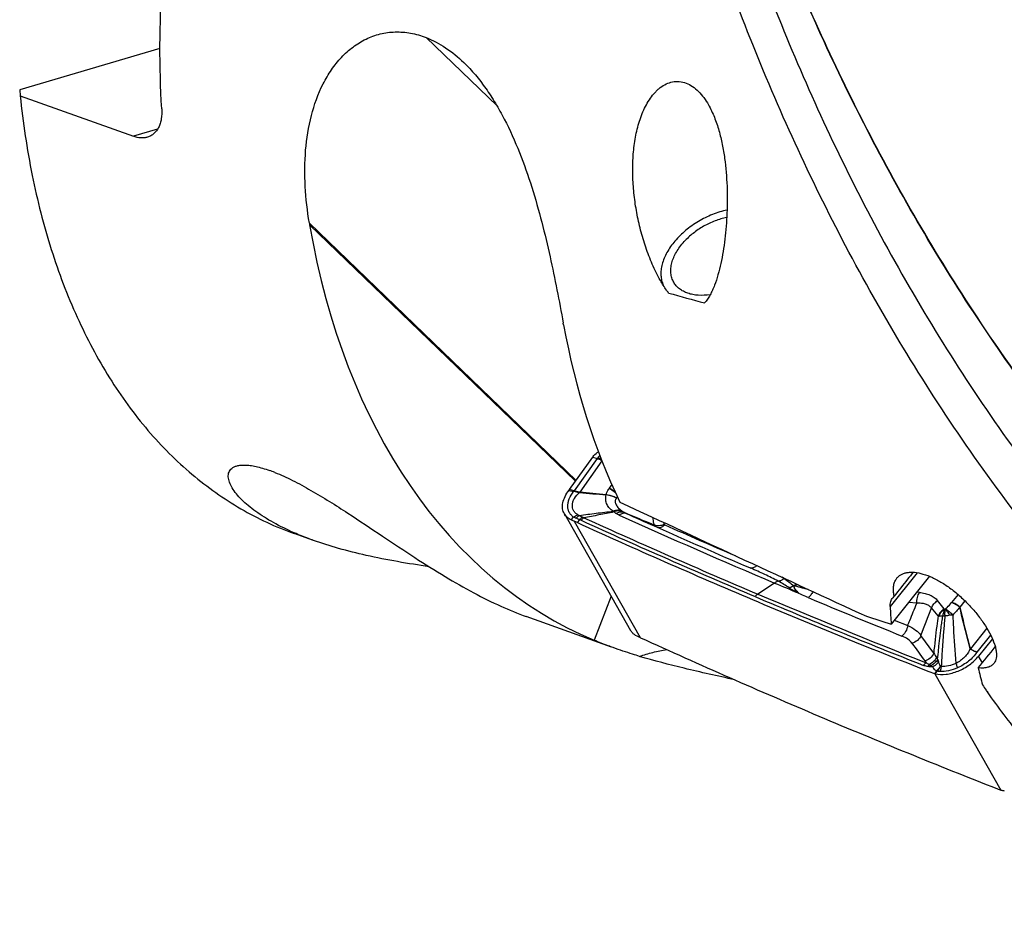
# Model space of a CAD drawing. Units: millimetres. Extents: x 0 to 594, y 0 to 420.
# Drawn here: x 76 to 99, y 83 to 104 of the extents above; entities that cross this region are included whole.
import ezdxf

# ---------------------------------------------------------------- set-up
doc = ezdxf.new("R2010")
doc.units = ezdxf.units.MM
doc.header["$LTSCALE"] = 32.67
doc.layers.add('607088417-000_CL', color=7, linetype='CONTINUOUS')
doc.layers.add('607088918-000_CL', color=7, linetype='CONTINUOUS')

msp = doc.modelspace()

# ---------------------------------------------------------------- linework, layer by layer
at = {"layer": '607088417-000_CL', "color": 7, "linetype": 'CONTINUOUS'}
for p, q in [((88.5592, 93.0868), (89.1002, 93.8422)), ((88.4399, 92.5214), (89.9845, 89.8026)), ((89.8901, 92.5288), (89.892, 92.5279)), ((92.7592, 91.2666), (92.7881, 91.2542)), ((92.7881, 91.2542), (92.7877, 91.2544)), ((98.4267, 89.6055), (98.1027, 89.2011))]:
    msp.add_line(p, q, dxfattribs=at)
at = {"layer": '607088417-000_CL', "color": 9, "linetype": 'CONTINUOUS'}
for p, q in [((89.2065, 93.8125), (88.6656, 93.0571)), ((89.3174, 93.7562), (88.7974, 93.0302)), ((89.1002, 93.8422), (89.2065, 93.8125)), ((88.5477, 93.0714), (88.5544, 93.0696)), ((88.5544, 93.0696), (88.654, 93.0419)), ((88.6656, 93.0571), (88.5592, 93.0868)), ((89.5466, 93.2064), (89.4853, 93.1192)), ((88.7956, 93.03), (88.7974, 93.0302)), ((88.5963, 92.3792), (88.6545, 92.4445)), ((88.6661, 92.3489), (90.2092, 89.6329)), ((88.7426, 92.3167), (88.8009, 92.3836)), ((89.8914, 92.5323), (89.8931, 92.5317)), ((89.8931, 92.5317), (89.9096, 92.5247)), ((93.3441, 90.9075), (92.9524, 90.6505)), ((93.8997, 90.6779), (93.913, 90.6662)), ((96.7223, 90.686), (96.6581, 90.692)), ((97.6234, 90.639), (97.4738, 90.4552)), ((96.6636, 90.4355), (96.4677, 90.4544)), ((97.1639, 90.1384), (97.0061, 90.3262)), ((97.3028, 90.3022), (97.1478, 90.4968)), ((97.7847, 90.4909), (97.6685, 90.3448)), ((96.1379, 90.0427), (96.4528, 89.9165)), ((98.2982, 89.8513), (97.9145, 89.37)), ((97.056, 89.2677), (96.7599, 89.6828)), ((98.0715, 89.2954), (98.3878, 89.6888)), ((97.9145, 89.37), (97.9121, 89.3669)), ((98.1911, 89.0456), (98.1027, 89.2011)), ((97.1191, 88.8514), (97.0728, 88.7936)), ((97.0808, 88.7908), (98.6236, 86.0751)), ((97.0885, 88.7886), (97.1345, 88.846))]:
    msp.add_line(p, q, dxfattribs=at)
for centre, radius, start, end in [((89.4874, 93.6114), 0.3454, 138.11074, 144.39315), ((88.6619, 93.0705), 0.0297, 254.54134, 259.10761), ((88.977, 92.2021), 1.0485, 51.55363, 61.00026), ((87.4975, 93.437), 1.3604, 342.25116, 342.59234), ((88.6852, 92.4364), 0.5957, 79.26975, 79.56648), ((89.6697, 92.8921), 0.2662, 163.34057, 163.98733), ((90.0246, 92.5872), 0.4809, 140.22496, 140.53911), ((90.2067, 93.1767), 0.8635, 223.3724, 224.98844), ((89.9831, 92.8715), 0.3455, 233.80139, 236.14677), ((157.8731, 244.1593), 166.7523, 245.540391, 247.063541), ((157.9028, 244.1449), 166.6706, 245.540395, 247.06459), ((95.2159, 105.2372), 13.7755, 247.02817, 247.26193), ((89.8467, 92.4273), 0.1104, 65.74733, 74.11332), ((140.4187, 203.6236), 121.9203, 245.976179, 246.81797), ((92.8052, 91.3769), 0.1196, 253.16105, 260.52787), ((92.2743, 88.9958), 2.3936, 57.39559, 58.69809), ((159.2739, 247.4855), 170.3615, 247.06565, 248.493554), ((159.3022, 247.468), 170.2763, 247.066693, 248.493555), ((93.7793, 90.8706), 0.2273, 300.88227, 301.9886), ((157.1817, 241.2322), 163.3277, 247.291052, 248.120276), ((-19.4419, 134.5119), 124.5492, 338.904031, 339.220956), ((97.9455, 90.071), 0.6084, 140.83651, 141.45194), ((98.1124, 97.7708), 7.6911, 262.91617, 263.03799), ((97.3694, 88.8026), 1.3364, 92.3665, 94.15742), ((97.8615, 89.6635), 0.2921, 278.63537, 279.78324), ((96.6258, 88.8391), 0.5949, 28.38918, 33.63217), ((98.522, 90.2963), 2.0649, 215.79057, 217.23043), ((96.7702, 85.2848), 3.674, 85.89403, 86.69439), ((119.6108, 95.9019), 23.4625, 196.79618, 196.94266), ((97.2084, 88.7665), 0.1232, 133.764, 136.44489), ((97.165, 88.8215), 0.0391, 135.91232, 141.27761)]:
    msp.add_arc(centre, radius, start, end, dxfattribs=at)
at = {"layer": '607088417-000_CL', "color": 7, "linetype": 'CONTINUOUS'}
for centre, radius, start, end in [((88.1107, 93.4144), 0.5555, 321.87792, 322.86471), ((88.2643, 93.298), 0.3627, 322.86497, 324.39518), ((86.5048, 93.3622), 2.3166, 351.54834, 351.76016), ((99.4871, 207.1994), 114.6771, 264.650735, 264.960592), ((72.6505, -71.5097), 165.3302, 84.180329, 84.3953), ((88.1342, 90.9815), 1.4672, 65.50186, 68.74243), ((157.8912, 243.548), 165.727, 245.710787, 247.077965), ((157.5276, 242.4007), 164.4275, 245.710979, 245.956508), ((157.8407, 244.1452), 166.8126, 245.529427, 247.063596), ((157.9934, 243.4472), 165.5731, 245.956866, 246.796973), ((158.7688, 245.5977), 167.9567, 247.074537, 247.278686), ((159.3315, 247.6901), 170.6583, 247.06645, 248.603781), ((90.1548, 89.4937), 0.1497, 68.78431, 71.77535), ((90.1572, 89.4997), 0.1432, 65.4518, 68.79994), ((159.1218, 240.826), 166.1571, 245.499624, 247.066578), ((230.7948, 185.4891), 165.0304, 215.565156, 215.742051), ((97.1233, 88.9223), 0.1382, 248.55346, 252.08284), ((97.1106, 88.8827), 0.0966, 252.06394, 256.82841), ((99.0532, 87.3996), 1.3924, 248.5531, 252.02757), ((98.7511, 86.4695), 0.4145, 252.09126, 263.44331)]:
    msp.add_arc(centre, radius, start, end, dxfattribs=at)
msp.add_ellipse((204.2131, 224.893), major_axis=(184.6638, 60.853), ratio=0.7545491, start_param=-2.4298167, end_param=-2.4032447, dxfattribs=at)
for points, knots in [([(89.1002, 93.8422), (89.1099, 93.8557), (89.1483, 93.905), (89.1953, 93.9481), (89.2342, 93.9727)], [0, 0, 0, 0, 0.2652897, 1, 1, 1, 1]), ([(88.4399, 92.5214), (88.419, 92.5583), (88.391, 92.6448), (88.3992, 92.7869), (88.4524, 92.9341), (88.5122, 93.0263), (88.5477, 93.0714)], [0, 0, 0, 0, 0.2149682, 0.447734, 0.7088088, 1, 1, 1, 1]), ([(88.5963, 92.3792), (88.5634, 92.3953), (88.5029, 92.4349), (88.457, 92.4913), (88.4399, 92.5214)], [0, 0, 0, 0, 0.5140094, 1, 1, 1, 1]), ([(88.6661, 92.3489), (88.6599, 92.3513), (88.6364, 92.3607), (88.6132, 92.371), (88.5963, 92.3792)], [0, 0, 0, 0, 0.2620363, 1, 1, 1, 1]), ([(93.4277, 90.9506), (93.4208, 90.9488), (93.3909, 90.9388), (93.3635, 90.9222), (93.3441, 90.9076)], [0, 0, 0, 0, 0.2282469, 1, 1, 1, 1]), ([(90.2016, 89.6359), (90.1556, 89.6509), (90.0902, 89.6832), (90.0216, 89.7468), (89.9955, 89.7834), (89.9846, 89.8026)], [0, 0, 0, 0, 0.5202534, 0.7630524, 1, 1, 1, 1]), ([(97.0885, 88.7886), (97.1715, 88.7693), (97.3075, 88.7673), (97.4864, 88.8024), (97.675, 88.8661), (97.894, 88.9883), (98.0418, 89.1251), (98.1027, 89.2011)], [0, 0, 0, 0, 0.2234793, 0.3479672, 0.4781572, 0.7443845, 1, 1, 1, 1])]:
    msp.add_open_spline(points, degree=3, knots=knots, dxfattribs=at)
at = {"layer": '607088417-000_CL', "color": 9, "linetype": 'CONTINUOUS'}
for points, knots in [([(89.2065, 93.8125), (89.215, 93.8102), (89.2516, 93.7985), (89.2866, 93.7822), (89.3127, 93.7682)], [0, 0, 0, 0, 0.2275664, 1, 1, 1, 1]), ([(89.2302, 93.842), (89.2333, 93.8455), (89.2457, 93.859), (89.2587, 93.8719), (89.2687, 93.8812)], [0, 0, 0, 0, 0.2534671, 1, 1, 1, 1]), ([(89.2302, 93.842), (89.2359, 93.8393), (89.2604, 93.8264), (89.2835, 93.8112), (89.3008, 93.7987)], [0, 0, 0, 0, 0.2274464, 1, 1, 1, 1]), ([(88.6545, 92.4445), (88.6335, 92.4595), (88.5952, 92.4932), (88.5519, 92.5557), (88.5256, 92.6271), (88.5171, 92.7053), (88.5265, 92.7883), (88.5635, 92.9065), (88.6151, 92.9895), (88.6563, 93.0414)], [0, 0, 0, 0, 0.1146889, 0.2249664, 0.3354372, 0.4502906, 0.5726801, 0.7046035, 1, 1, 1, 1]), ([(88.7931, 93.0223), (88.7869, 93.0217), (88.7744, 93.0213), (88.756, 93.0231), (88.7382, 93.0265), (88.7051, 93.0331), (88.6779, 93.0386), (88.6563, 93.0414)], [0, 0, 0, 0, 0.1356795, 0.2694961, 0.4005115, 0.5281412, 1, 1, 1, 1]), ([(88.6655, 93.057), (88.6755, 93.0557), (88.6962, 93.0521), (88.7279, 93.0455), (88.7605, 93.035), (88.7836, 93.031), (88.7956, 93.03)], [0, 0, 0, 0, 0.2286897, 0.4729366, 0.7297481, 1, 1, 1, 1]), ([(89.4146, 92.9684), (89.4175, 92.9819), (89.4327, 93.0356), (89.4606, 93.0852), (89.4853, 93.1192)], [0, 0, 0, 0, 0.2466133, 1, 1, 1, 1]), ([(89.4853, 93.1192), (89.4979, 93.1121), (89.5482, 93.082), (89.5961, 93.0478), (89.6305, 93.02)], [0, 0, 0, 0, 0.2459063, 1, 1, 1, 1]), ([(88.7524, 92.5015), (88.7316, 92.5135), (88.6937, 92.5414), (88.6509, 92.5966), (88.627, 92.6616), (88.6231, 92.7332), (88.6385, 92.8082), (88.6859, 92.9131), (88.7463, 92.9821), (88.7931, 93.0223)], [0, 0, 0, 0, 0.1158675, 0.2252305, 0.3333759, 0.4461257, 0.5678751, 0.700997, 1, 1, 1, 1]), ([(89.5791, 92.5837), (89.5482, 92.6027), (89.4922, 92.6493), (89.4298, 92.7398), (89.3985, 92.8493), (89.4042, 92.9272), (89.4138, 92.9655)], [0, 0, 0, 0, 0.2448007, 0.4854531, 0.7327474, 1, 1, 1, 1]), ([(89.6534, 92.8928), (89.6168, 92.9109), (89.5382, 92.9409), (89.4562, 92.9593), (89.4138, 92.9655)], [0, 0, 0, 0, 0.4874428, 1, 1, 1, 1]), ([(89.655, 92.8949), (89.6368, 92.9037), (89.5598, 92.9374), (89.4776, 92.9585), (89.4146, 92.9684)], [0, 0, 0, 0, 0.2414835, 1, 1, 1, 1]), ([(89.6534, 92.8929), (89.6435, 92.881), (89.6274, 92.8551), (89.6165, 92.7962), (89.6391, 92.739), (89.6734, 92.691), (89.7158, 92.6435), (89.7527, 92.612), (89.7791, 92.5926)], [0, 0, 0, 0, 0.127213, 0.2449467, 0.4788966, 0.6033693, 0.731733, 1, 1, 1, 1]), ([(89.6793, 92.9143), (89.6769, 92.9129), (89.6681, 92.9074), (89.6599, 92.9007), (89.6551, 92.8949)], [0, 0, 0, 0, 0.2729089, 1, 1, 1, 1]), ([(88.7902, 92.4864), (88.9207, 92.5038), (89.1835, 92.5382), (89.4465, 92.5701), (89.5791, 92.5837)], [0, 0, 0, 0, 0.4970861, 1, 1, 1, 1]), ([(89.7791, 92.5926), (89.7487, 92.6029), (89.6796, 92.6106), (89.6125, 92.5958), (89.5791, 92.5837)], [0, 0, 0, 0, 0.4747778, 1, 1, 1, 1]), ([(89.7907, 92.5845), (89.7611, 92.5939), (89.693, 92.5989), (89.6284, 92.5801), (89.596, 92.5662)], [0, 0, 0, 0, 0.4677784, 1, 1, 1, 1]), ([(89.7907, 92.5845), (89.7946, 92.5819), (89.8106, 92.5713), (89.827, 92.5614), (89.8396, 92.5542)], [0, 0, 0, 0, 0.2445778, 1, 1, 1, 1]), ([(88.6545, 92.4445), (88.662, 92.4508), (88.6921, 92.4737), (88.726, 92.4919), (88.7524, 92.5015)], [0, 0, 0, 0, 0.2585019, 1, 1, 1, 1]), ([(88.7113, 92.418), (88.7062, 92.42), (88.6867, 92.4276), (88.6678, 92.4367), (88.6545, 92.4445)], [0, 0, 0, 0, 0.2628435, 1, 1, 1, 1]), ([(88.7113, 92.418), (88.7173, 92.4252), (88.7406, 92.4511), (88.768, 92.4737), (88.7902, 92.4863)], [0, 0, 0, 0, 0.2672686, 1, 1, 1, 1]), ([(88.8009, 92.3836), (88.7931, 92.3866), (88.7633, 92.3981), (88.7335, 92.4097), (88.7113, 92.418)], [0, 0, 0, 0, 0.2599743, 1, 1, 1, 1]), ([(88.7524, 92.5015), (88.7551, 92.4999), (88.7671, 92.4936), (88.7801, 92.4891), (88.7902, 92.4863)], [0, 0, 0, 0, 0.2316906, 1, 1, 1, 1]), ([(88.7902, 92.4864), (88.7959, 92.4834), (88.8195, 92.4713), (88.8432, 92.4591), (88.8612, 92.45)], [0, 0, 0, 0, 0.2407879, 1, 1, 1, 1]), ([(88.8009, 92.3836), (88.8056, 92.3902), (88.8235, 92.4141), (88.8443, 92.4362), (88.8612, 92.45)], [0, 0, 0, 0, 0.2691491, 1, 1, 1, 1]), ([(88.8291, 92.3724), (88.8269, 92.3734), (88.8176, 92.3774), (88.8082, 92.3811), (88.8009, 92.3836)], [0, 0, 0, 0, 0.2390879, 1, 1, 1, 1]), ([(88.829, 92.3724), (88.834, 92.3783), (88.8534, 92.4001), (88.8752, 92.42), (88.8926, 92.4324)], [0, 0, 0, 0, 0.2652412, 1, 1, 1, 1]), ([(88.8612, 92.45), (88.864, 92.4486), (88.8747, 92.4431), (88.8851, 92.4372), (88.8926, 92.4324)], [0, 0, 0, 0, 0.2583626, 1, 1, 1, 1]), ([(89.5961, 92.5661), (89.4795, 92.5411), (89.2453, 92.4952), (89.0104, 92.4528), (88.8927, 92.4322)], [0, 0, 0, 0, 0.4995643, 1, 1, 1, 1]), ([(89.6491, 92.5291), (89.6444, 92.532), (89.6263, 92.5438), (89.6087, 92.5564), (89.596, 92.5662)], [0, 0, 0, 0, 0.2566984, 1, 1, 1, 1]), ([(89.7206, 92.491), (89.7132, 92.4943), (89.6888, 92.5058), (89.6651, 92.5189), (89.649, 92.529)], [0, 0, 0, 0, 0.2985374, 1, 1, 1, 1]), ([(89.8396, 92.5542), (89.8114, 92.5644), (89.762, 92.5675), (89.6982, 92.5518), (89.6654, 92.5376), (89.6491, 92.5291)], [0, 0, 0, 0, 0.4586282, 0.7181213, 1, 1, 1, 1]), ([(89.8769, 92.5334), (89.8654, 92.5367), (89.8402, 92.5397), (89.8009, 92.5333), (89.76, 92.5168), (89.7338, 92.5005), (89.7206, 92.491)], [0, 0, 0, 0, 0.2140342, 0.4474143, 0.7083657, 1, 1, 1, 1]), ([(89.8396, 92.5542), (89.843, 92.5523), (89.8595, 92.5433), (89.8764, 92.535), (89.8901, 92.5288)], [0, 0, 0, 0, 0.2040987, 1, 1, 1, 1]), ([(89.9096, 92.5247), (90.0145, 92.4809), (90.2263, 92.3935), (90.4377, 92.3049), (90.5441, 92.26)], [0, 0, 0, 0, 0.4959918, 1, 1, 1, 1]), ([(90.5441, 92.26), (90.5389, 92.2732), (90.5201, 92.3295), (90.5133, 92.3895), (90.5135, 92.4346)], [0, 0, 0, 0, 0.2387674, 1, 1, 1, 1]), ([(90.7703, 92.2764), (90.7345, 92.2579), (90.6583, 92.2352), (90.5782, 92.2454), (90.5441, 92.26)], [0, 0, 0, 0, 0.5208328, 1, 1, 1, 1]), ([(90.566, 92.2257), (90.5637, 92.228), (90.5547, 92.2382), (90.548, 92.2504), (90.5441, 92.26)], [0, 0, 0, 0, 0.239418, 1, 1, 1, 1]), ([(90.7829, 92.2645), (90.7718, 92.253), (90.7482, 92.2324), (90.7092, 92.2096), (90.6689, 92.1969), (90.6418, 92.1959), (90.6289, 92.1973)], [0, 0, 0, 0, 0.2777547, 0.537167, 0.7768621, 1, 1, 1, 1]), ([(90.754, 92.3225), (90.7551, 92.3185), (90.7596, 92.3029), (90.7654, 92.2875), (90.7703, 92.2764)], [0, 0, 0, 0, 0.2532141, 1, 1, 1, 1]), ([(90.7703, 92.2764), (90.7709, 92.2751), (90.7738, 92.27), (90.7789, 92.2664), (90.7829, 92.2645)], [0, 0, 0, 0, 0.2424216, 1, 1, 1, 1]), ([(92.9308, 91.3125), (92.92, 91.3025), (92.8973, 91.2848), (92.8602, 91.2659), (92.8225, 91.2565), (92.7974, 91.2569), (92.7855, 91.2589)], [0, 0, 0, 0, 0.2775563, 0.5360332, 0.7753891, 1, 1, 1, 1]), ([(93.4277, 90.9506), (93.325, 91.0065), (93.1132, 91.1112), (92.8976, 91.2073), (92.7881, 91.2542)], [0, 0, 0, 0, 0.4953954, 1, 1, 1, 1]), ([(93.564, 91.0122), (93.5441, 90.9946), (93.5016, 90.9658), (93.4517, 90.952), (93.4277, 90.9506)], [0, 0, 0, 0, 0.5251315, 1, 1, 1, 1]), ([(93.564, 91.0122), (93.6037, 90.9868), (93.6808, 90.934), (93.7529, 90.8739), (93.7857, 90.8411)], [0, 0, 0, 0, 0.5035319, 1, 1, 1, 1]), ([(93.6834, 90.7943), (93.6432, 90.8232), (93.559, 90.8772), (93.472, 90.9265), (93.4277, 90.9506)], [0, 0, 0, 0, 0.4949534, 1, 1, 1, 1]), ([(93.7857, 90.841), (93.7778, 90.8353), (93.7463, 90.8148), (93.7107, 90.8002), (93.6834, 90.7943)], [0, 0, 0, 0, 0.2582713, 1, 1, 1, 1]), ([(93.8957, 90.6754), (93.8739, 90.6862), (93.8307, 90.7076), (93.7686, 90.7409), (93.7197, 90.7698), (93.6922, 90.788), (93.6835, 90.7943)], [0, 0, 0, 0, 0.3000491, 0.5939979, 0.8677818, 1, 1, 1, 1]), ([(93.793, 90.8518), (93.7923, 90.851), (93.7894, 90.8477), (93.787, 90.844), (93.7853, 90.8411)], [0, 0, 0, 0, 0.2347898, 1, 1, 1, 1]), ([(93.7857, 90.8416), (93.7869, 90.8401), (93.7871, 90.8356), (93.7882, 90.8298), (93.7904, 90.824), (93.7936, 90.8165), (93.7974, 90.807), (93.8023, 90.7957), (93.8081, 90.7847), (93.8168, 90.7704), (93.8287, 90.753), (93.8445, 90.733), (93.8677, 90.7074), (93.8868, 90.6896), (93.8997, 90.6779)], [0, 0, 0, 0, 0.0296328, 0.0601845, 0.0900923, 0.1200748, 0.1806393, 0.2416797, 0.3029974, 0.3646785, 0.4890153, 0.6145766, 0.7415193, 1, 1, 1, 1]), ([(93.8997, 90.6779), (93.8853, 90.6915), (93.8572, 90.7183), (93.8224, 90.7626), (93.8027, 90.8021), (93.7945, 90.832), (93.7929, 90.8456), (93.793, 90.8518)], [0, 0, 0, 0, 0.2848968, 0.5564148, 0.804307, 0.9114535, 1, 1, 1, 1]), ([(93.8916, 90.8677), (93.8741, 90.8659), (93.841, 90.862), (93.8082, 90.8559), (93.793, 90.8518)], [0, 0, 0, 0, 0.5274252, 1, 1, 1, 1]), ([(94.1271, 90.7587), (94.0973, 90.7654), (94.0383, 90.7793), (93.9513, 90.8012), (93.8809, 90.8198), (93.8284, 90.8366), (93.8041, 90.8463), (93.793, 90.8518)], [0, 0, 0, 0, 0.2637017, 0.5235177, 0.7751949, 0.892819, 1, 1, 1, 1]), ([(92.9524, 90.6505), (92.9466, 90.6467), (92.9228, 90.6295), (92.9021, 90.6082), (92.8881, 90.5908)], [0, 0, 0, 0, 0.2375636, 1, 1, 1, 1]), ([(94.1291, 90.5661), (94.1103, 90.5739), (94.0371, 90.6052), (93.9649, 90.6389), (93.9124, 90.6665)], [0, 0, 0, 0, 0.2554344, 1, 1, 1, 1]), ([(94.2355, 90.7086), (94.2224, 90.6796), (94.1923, 90.6276), (94.1513, 90.5829), (94.1291, 90.566)], [0, 0, 0, 0, 0.5327963, 1, 1, 1, 1]), ([(96.6636, 90.4355), (96.6622, 90.4803), (96.6707, 90.5674), (96.7011, 90.65), (96.7223, 90.686)], [0, 0, 0, 0, 0.517818, 1, 1, 1, 1]), ([(96.7223, 90.686), (96.7667, 90.6818), (96.8517, 90.6687), (96.9701, 90.6313), (97.0713, 90.5756), (97.1257, 90.5246), (97.1478, 90.4968)], [0, 0, 0, 0, 0.2799181, 0.5383559, 0.7765016, 1, 1, 1, 1]), ([(96.4528, 89.9165), (96.4684, 89.9557), (96.5374, 90.1292), (96.6075, 90.3022), (96.6636, 90.4355)], [0, 0, 0, 0, 0.2255552, 1, 1, 1, 1]), ([(97.0061, 90.3262), (96.9889, 90.3469), (96.9454, 90.3838), (96.8635, 90.4187), (96.7675, 90.4361), (96.6993, 90.4371), (96.6636, 90.4354)], [0, 0, 0, 0, 0.2172978, 0.4512312, 0.7113009, 1, 1, 1, 1]), ([(97.0061, 90.3262), (97.0194, 90.3604), (97.059, 90.4255), (97.1159, 90.4759), (97.1478, 90.4968)], [0, 0, 0, 0, 0.4899962, 1, 1, 1, 1]), ([(97.3029, 90.3022), (97.272, 90.282), (97.2168, 90.2335), (97.1776, 90.1712), (97.1639, 90.1384)], [0, 0, 0, 0, 0.5091828, 1, 1, 1, 1]), ([(97.1802, 90.1364), (97.1863, 90.1525), (97.216, 90.2156), (97.263, 90.2706), (97.3044, 90.3027)], [0, 0, 0, 0, 0.2473385, 1, 1, 1, 1]), ([(97.2725, 90.1356), (97.2761, 90.1646), (97.2874, 90.22), (97.3086, 90.2725), (97.3216, 90.2961)], [0, 0, 0, 0, 0.520956, 1, 1, 1, 1]), ([(97.3028, 90.3022), (97.304, 90.3012), (97.3097, 90.2976), (97.3165, 90.2964), (97.3216, 90.2961)], [0, 0, 0, 0, 0.2278522, 1, 1, 1, 1]), ([(97.3216, 90.2961), (97.3162, 90.272), (97.3104, 90.2191), (97.3118, 90.1661), (97.3142, 90.1379)], [0, 0, 0, 0, 0.4654191, 1, 1, 1, 1]), ([(97.3359, 90.3004), (97.3347, 90.2999), (97.3301, 90.298), (97.3253, 90.2967), (97.3216, 90.2961)], [0, 0, 0, 0, 0.2563297, 1, 1, 1, 1]), ([(97.3359, 90.3004), (97.3482, 90.3128), (97.3947, 90.3609), (97.4388, 90.4114), (97.4697, 90.4501)], [0, 0, 0, 0, 0.2609129, 1, 1, 1, 1]), ([(97.4331, 90.155), (97.4243, 90.1691), (97.4064, 90.1959), (97.3812, 90.2346), (97.3578, 90.2691), (97.3415, 90.2897), (97.3359, 90.3004)], [0, 0, 0, 0, 0.285259, 0.5522567, 0.7930385, 1, 1, 1, 1]), ([(97.3359, 90.3004), (97.3649, 90.2838), (97.4235, 90.2389), (97.4753, 90.1868), (97.5017, 90.1568)], [0, 0, 0, 0, 0.4551663, 1, 1, 1, 1]), ([(97.6681, 90.3404), (97.6367, 90.366), (97.5738, 90.4092), (97.5038, 90.4407), (97.4697, 90.4501)], [0, 0, 0, 0, 0.5342043, 1, 1, 1, 1]), ([(97.6685, 90.3448), (97.6375, 90.3703), (97.5759, 90.4134), (97.5072, 90.4454), (97.4738, 90.4552)], [0, 0, 0, 0, 0.5350117, 1, 1, 1, 1]), ([(97.6681, 90.3404), (97.6389, 90.3129), (97.5821, 90.2528), (97.5287, 90.1897), (97.5017, 90.1568)], [0, 0, 0, 0, 0.4852896, 1, 1, 1, 1]), ([(97.6682, 90.3445), (97.6675, 90.3441), (97.6663, 90.3423), (97.6678, 90.3409), (97.6684, 90.3404)], [0, 0, 0, 0, 0.4739131, 1, 1, 1, 1]), ([(97.9054, 89.3747), (97.8842, 89.4546), (97.8001, 89.7752), (97.7208, 90.0972), (97.6681, 90.3404)], [0, 0, 0, 0, 0.2492868, 1, 1, 1, 1]), ([(97.6684, 90.3404), (97.6869, 90.2591), (97.7253, 90.0973), (97.7852, 89.8557), (97.8472, 89.6152), (97.8898, 89.4555), (97.9112, 89.3756)], [0, 0, 0, 0, 0.2513246, 0.5013805, 0.7507572, 1, 1, 1, 1]), ([(97.1639, 90.1384), (97.1512, 90.0603), (97.1074, 89.7711), (97.0751, 89.4802), (97.056, 89.2677)], [0, 0, 0, 0, 0.2704603, 1, 1, 1, 1]), ([(97.1489, 89.1219), (97.1556, 89.2005), (97.1668, 89.3197), (97.1829, 89.4808), (97.202, 89.6509), (97.2233, 89.8251), (97.2474, 90.0021), (97.2628, 90.0913), (97.2724, 90.1356)], [0, 0, 0, 0, 0.2314691, 0.3515315, 0.475505, 0.7342382, 0.8670491, 1, 1, 1, 1]), ([(97.2725, 90.1356), (97.2557, 90.1338), (97.2248, 90.1322), (97.194, 90.1347), (97.1802, 90.1364)], [0, 0, 0, 0, 0.5479497, 1, 1, 1, 1]), ([(97.3142, 90.1379), (97.3126, 90.0853), (97.3042, 89.98), (97.2896, 89.8234), (97.2772, 89.6692), (97.2666, 89.5198), (97.2564, 89.3756), (97.245, 89.1895), (97.2371, 89.0514), (97.2324, 88.9597)], [0, 0, 0, 0, 0.133736, 0.2681677, 0.3995629, 0.526459, 0.6486409, 0.7667466, 1, 1, 1, 1]), ([(97.4331, 90.155), (97.4138, 90.1519), (97.3744, 90.1443), (97.3346, 90.1393), (97.3142, 90.1379)], [0, 0, 0, 0, 0.4900748, 1, 1, 1, 1]), ([(97.5017, 90.1568), (97.4905, 90.1592), (97.4673, 90.1599), (97.4445, 90.1569), (97.4331, 90.155)], [0, 0, 0, 0, 0.4979602, 1, 1, 1, 1]), ([(97.5017, 90.1568), (97.5051, 90.0598), (97.5219, 89.6844), (97.5502, 89.3096), (97.5737, 89.0318)], [0, 0, 0, 0, 0.2581969, 1, 1, 1, 1]), ([(96.4528, 89.9165), (96.4436, 89.867), (96.4174, 89.7955), (96.3648, 89.7153), (96.3329, 89.6823), (96.3162, 89.6693)], [0, 0, 0, 0, 0.5262994, 0.7781417, 1, 1, 1, 1]), ([(96.4528, 89.9165), (96.5165, 89.8869), (96.6298, 89.8223), (96.7254, 89.7312), (96.7599, 89.6828)], [0, 0, 0, 0, 0.5411616, 1, 1, 1, 1]), ([(96.55, 89.5027), (96.5242, 89.5388), (96.4515, 89.6056), (96.3647, 89.6498), (96.3161, 89.6693)], [0, 0, 0, 0, 0.4585678, 1, 1, 1, 1]), ([(96.7599, 89.6828), (96.743, 89.6392), (96.6835, 89.5603), (96.5966, 89.5143), (96.55, 89.5027)], [0, 0, 0, 0, 0.4933642, 1, 1, 1, 1]), ([(97.9054, 89.3747), (97.89, 89.3393), (97.8549, 89.2682), (97.7786, 89.1739), (97.6837, 89.0935), (97.6115, 89.0502), (97.5737, 89.0318)], [0, 0, 0, 0, 0.2373743, 0.485007, 0.7411796, 1, 1, 1, 1]), ([(98.0713, 89.2955), (98.0439, 89.2991), (97.9871, 89.3174), (97.9368, 89.3482), (97.9121, 89.3669)], [0, 0, 0, 0, 0.472367, 1, 1, 1, 1]), ([(98.0715, 89.2954), (98.0443, 89.2994), (98.0032, 89.3139), (97.9524, 89.3426), (97.927, 89.3604), (97.9145, 89.37)], [0, 0, 0, 0, 0.4706699, 0.7309461, 1, 1, 1, 1]), ([(97.056, 89.2677), (97.0389, 89.2244), (96.9796, 89.1461), (96.8933, 89.1003), (96.847, 89.0887)], [0, 0, 0, 0, 0.4937386, 1, 1, 1, 1]), ([(97.1212, 89.1686), (97.1056, 89.1323), (97.0574, 89.0654), (96.9887, 89.0203), (96.9511, 89.0051)], [0, 0, 0, 0, 0.4937955, 1, 1, 1, 1]), ([(97.056, 89.2678), (97.0666, 89.2515), (97.0881, 89.2183), (97.1101, 89.1855), (97.1212, 89.1687)], [0, 0, 0, 0, 0.4910511, 1, 1, 1, 1]), ([(98.0715, 89.2954), (98.015, 89.2172), (97.8756, 89.0721), (97.704, 88.9671), (97.6107, 88.9256)], [0, 0, 0, 0, 0.4857598, 1, 1, 1, 1]), ([(96.8184, 88.9852), (96.823, 88.9913), (96.841, 89.0135), (96.8614, 89.034), (96.8779, 89.047)], [0, 0, 0, 0, 0.2664884, 1, 1, 1, 1]), ([(96.9302, 88.9564), (96.9203, 88.9573), (96.882, 88.9628), (96.845, 88.9747), (96.8184, 88.9852)], [0, 0, 0, 0, 0.2584192, 1, 1, 1, 1]), ([(96.9511, 89.0051), (96.9378, 89.0103), (96.9127, 89.0235), (96.8892, 89.039), (96.8779, 89.047)], [0, 0, 0, 0, 0.5096074, 1, 1, 1, 1]), ([(96.9302, 88.9564), (96.9318, 88.9609), (96.938, 88.9774), (96.9451, 88.9936), (96.9511, 89.0051)], [0, 0, 0, 0, 0.2658712, 1, 1, 1, 1]), ([(96.982, 88.9526), (96.9777, 88.9528), (96.9605, 88.9539), (96.9432, 88.9553), (96.9302, 88.9564)], [0, 0, 0, 0, 0.2461661, 1, 1, 1, 1]), ([(96.982, 88.9526), (96.9827, 88.955), (96.9857, 88.9642), (96.9889, 88.9733), (96.9914, 88.98)], [0, 0, 0, 0, 0.258115, 1, 1, 1, 1]), ([(97.1492, 89.122), (97.1413, 89.1068), (97.1017, 89.0468), (97.0413, 89.0016), (96.9914, 88.98)], [0, 0, 0, 0, 0.2401937, 1, 1, 1, 1]), ([(97.0332, 88.9493), (97.0296, 88.9519), (97.0156, 88.962), (97.0018, 88.9724), (96.9914, 88.98)], [0, 0, 0, 0, 0.2561315, 1, 1, 1, 1]), ([(97.1666, 89.0646), (97.1587, 89.0528), (97.122, 89.0063), (97.0732, 88.9698), (97.0332, 88.9493)], [0, 0, 0, 0, 0.2397679, 1, 1, 1, 1]), ([(97.1191, 88.8514), (97.1101, 88.8585), (97.0774, 88.8873), (97.0503, 88.9221), (97.0332, 88.9493)], [0, 0, 0, 0, 0.2621505, 1, 1, 1, 1]), ([(97.2063, 88.9686), (97.2009, 88.958), (97.1782, 88.917), (97.1486, 88.8799), (97.1234, 88.8557)], [0, 0, 0, 0, 0.2550674, 1, 1, 1, 1]), ([(97.2063, 88.9686), (97.1987, 88.9463), (97.1797, 88.9035), (97.1522, 88.8656), (97.1369, 88.8487)], [0, 0, 0, 0, 0.5089168, 1, 1, 1, 1]), ([(97.1666, 89.0646), (97.1692, 89.0561), (97.1799, 89.0232), (97.1934, 88.991), (97.2063, 88.9686)], [0, 0, 0, 0, 0.2550538, 1, 1, 1, 1]), ([(97.2324, 88.9597), (97.2309, 88.9486), (97.2237, 88.9072), (97.2104, 88.8666), (97.196, 88.8392)], [0, 0, 0, 0, 0.2650745, 1, 1, 1, 1]), ([(97.6107, 88.9256), (97.543, 88.8956), (97.407, 88.8509), (97.264, 88.8364), (97.196, 88.8392)], [0, 0, 0, 0, 0.5212015, 1, 1, 1, 1]), ([(97.5737, 89.0318), (97.5188, 89.0048), (97.4069, 88.9658), (97.2883, 88.9553), (97.2324, 88.9597)], [0, 0, 0, 0, 0.5219546, 1, 1, 1, 1]), ([(97.5737, 89.0318), (97.5776, 89.022), (97.5911, 88.987), (97.6034, 88.9515), (97.6107, 88.9256)], [0, 0, 0, 0, 0.2827686, 1, 1, 1, 1]), ([(97.1191, 88.8514), (97.1204, 88.8509), (97.1255, 88.8488), (97.1306, 88.847), (97.1345, 88.846)], [0, 0, 0, 0, 0.2617336, 1, 1, 1, 1]), ([(97.1234, 88.8557), (97.1246, 88.8551), (97.129, 88.8525), (97.1335, 88.8502), (97.1369, 88.8487)], [0, 0, 0, 0, 0.263701, 1, 1, 1, 1]), ([(97.196, 88.8392), (97.1908, 88.8394), (97.1708, 88.8408), (97.151, 88.8445), (97.1369, 88.8487)], [0, 0, 0, 0, 0.2628487, 1, 1, 1, 1])]:
    msp.add_open_spline(points, degree=3, knots=knots, dxfattribs=at)
for points in [[(88.654, 93.0419), (88.658, 93.0469), (88.6623, 93.0517), (88.6661, 93.0569)], [(88.6563, 93.0414), (88.6599, 93.0464), (88.6628, 93.0518), (88.6661, 93.0569)], [(93.9126, 90.6665), (93.907, 90.6696), (93.9014, 90.6727), (93.8957, 90.6754)], [(97.9121, 89.3669), (97.9094, 89.369), (97.9071, 89.3717), (97.9054, 89.3747)], [(97.9145, 89.37), (97.9128, 89.3713), (97.9117, 89.3735), (97.9112, 89.3756)], [(96.9511, 89.0051), (96.9648, 88.9972), (96.9783, 88.9889), (96.9914, 88.98)], [(97.2063, 88.9686), (97.2144, 88.9642), (97.2233, 88.961), (97.2324, 88.9597)]]:
    msp.add_open_spline(points, degree=3, dxfattribs=at)
at = {"layer": '607088918-000_CL', "color": 9, "linetype": 'CONTINUOUS'}
for p, q in [((86.8683, 102.0439), (85.2132, 103.6415)), ((78.9491, 101.5015), (78.3855, 101.3348)), ((88.714, 93.3029), (82.4901, 99.3108)), ((88.6995, 93.2826), (82.497, 99.2698)), ((96.6742, 91.1481), (96.0408, 90.3576))]:
    msp.add_line(p, q, dxfattribs=at)
at = {"layer": '607088918-000_CL', "color": 7, "linetype": 'CONTINUOUS'}
for p, q in [((79.005, 103.3889), (75.7319, 102.421)), ((75.7319, 102.421), (75.7438, 102.2807)), ((75.7438, 102.2807), (78.3855, 101.3348)), ((88.4218, 96.9333), (88.4141, 96.9749)), ((82.5859, 91.9026), (82.133, 92.0647)), ((96.9568, 91.0649), (96.0641, 89.9506)), ((89.5297, 90.6032), (89.1339, 89.5714)), ((89.5369, 89.4138), (87.5504, 90.1251)), ((98.3017, 88.3831), (98.3073, 88.3775)), ((98.3053, 88.3667), (98.3073, 88.3775)), ((98.3053, 88.3667), (98.3131, 88.3651)), ((98.3073, 88.3775), (98.3117, 88.3731)), ((98.3117, 88.3731), (98.3131, 88.3718)), ((98.3131, 88.3651), (98.3146, 88.3647))]:
    msp.add_line(p, q, dxfattribs=at)
for centre, radius, start, end in [((93.972, 101.2333), 11.6417, 189.50511, 189.70982), ((80.3124, 90.0463), 3.7061, 68.23352, 70.28417), ((116.1059, 75.2537), 25.186, 141.31645, 142.46003), ((111.5992, 78.8607), 19.4136, 140.69237, 141.31306), ((96.2904, 90.4116), 0.2441, 129.47898, 141.25802), ((89.0198, 79.0268), 13.1793, 45.22867, 45.3673)]:
    msp.add_arc(centre, radius, start, end, dxfattribs=at)
at = {"layer": '607088918-000_CL', "color": 9, "linetype": 'CONTINUOUS'}
msp.add_arc((96.188, 88.0959), 2.1435, 7.2039, 7.37252, dxfattribs=at)
at = {"layer": '607088918-000_CL', "color": 7, "linetype": 'CONTINUOUS'}
for centre, major_axis, ratio, start_param, end_param in [((95.942, 107.3017), (6.3399, 17.9111), 0.680643, -4.0248711, -3.1803965), ((7.1176, 139.1044), (221.7511, -68.6869), 0.0694374, -1.1620824, -1.1580018), ((101.826, 105.195), (6.3399, 17.9111), 0.680643, -4.0109642, -3.7378351), ((4.8433, 139.9187), (134.9081, -67.7031), 0.0349251, -0.8728069, -0.8166367), ((106.8993, 103.3785), (9.1916, 16.861), 0.3437848, -3.6652919, -3.6280347), ((105.0778, 104.0307), (221.7511, -68.6869), 0.0694374, -1.5925396, -1.5899414), ((93.1559, 84.1808), (8.937, 10.2173), 0.0504225, -1.044085, -0.9894619), ((108.8715, 102.6724), (8.5325, 17.1017), 0.4119607, -3.6033215, -3.565442), ((108.5777, 102.7776), (5.0693, 18.3422), 0.6549014, -3.6632744, -3.6528883), ((108.5777, 102.7776), (5.0693, 18.3422), 0.6549014, -3.6496076, -3.5565328)]:
    msp.add_ellipse(centre, major_axis=major_axis, ratio=ratio, start_param=start_param, end_param=end_param, dxfattribs=at)
for points, knots in [([(109.7488, 82.8235), (108.9687, 83.2837), (107.4421, 84.2671), (105.2699, 85.9155), (103.2216, 87.7256), (101.3051, 89.6821), (99.5268, 91.768), (97.3516, 94.6903), (95.0056, 98.5537), (92.7755, 103.3855), (91.1106, 108.2306), (89.963, 112.9132), (89.4697, 115.9759), (89.2894, 117.4459)], [0, 0, 0, 0, 0.0652817, 0.1307362, 0.1963651, 0.2621356, 0.327977, 0.3937785, 0.5245626, 0.652907, 0.7766466, 0.8932516, 1, 1, 1, 1]), ([(89.9458, 117.3694), (90.1473, 115.9321), (90.6777, 112.9294), (91.8671, 108.3298), (93.5684, 103.5534), (95.8323, 98.7789), (98.2045, 94.9584), (100.4007, 92.0678), (102.1955, 90.004), (104.1284, 88.0695), (106.193, 86.2815), (108.3809, 84.6556), (109.9173, 83.6876), (110.7021, 83.2353)], [0, 0, 0, 0, 0.105349, 0.2210983, 0.34446, 0.4728254, 0.6039498, 0.6700182, 0.7361799, 0.8023173, 0.8683531, 0.9342486, 1, 1, 1, 1]), ([(79.0457, 101.9763), (78.9862, 102.9632), (79, 104.9905), (79.2515, 107.001), (79.4348, 108.0172)], [0, 0, 0, 0, 0.4891354, 1, 1, 1, 1]), ([(82.4901, 99.3108), (82.4428, 99.5934), (82.3772, 100.1588), (82.3826, 101.0029), (82.5098, 101.815), (82.7361, 102.446), (82.9973, 102.8908), (83.2301, 103.1827), (83.5007, 103.4274), (83.8059, 103.6151), (84.1401, 103.7367), (84.4948, 103.7847), (84.8593, 103.7556), (85.0967, 103.6868), (85.2132, 103.6415)], [0, 0, 0, 0, 0.1380588, 0.2736164, 0.4055396, 0.5324534, 0.5937553, 0.6534554, 0.7116439, 0.7686421, 0.8250573, 0.8817622, 0.9397645, 1, 1, 1, 1]), ([(85.2132, 103.6415), (85.3728, 103.5794), (85.6875, 103.4105), (85.9618, 103.1838), (86.0932, 103.057)], [0, 0, 0, 0, 0.4839014, 1, 1, 1, 1]), ([(86.0932, 103.057), (86.2833, 102.8734), (86.5418, 102.5614), (86.837, 102.106), (87.1111, 101.6126), (87.4026, 100.9607), (87.6857, 100.1527), (87.9169, 99.338), (88.168, 98.2812), (88.3195, 97.4926), (88.4141, 96.9749)], [0, 0, 0, 0, 0.1200467, 0.1827033, 0.2465607, 0.3762999, 0.506562, 0.6352461, 0.7609144, 1, 1, 1, 1]), ([(90.6801, 97.9698), (90.6102, 98.0927), (90.4859, 98.3467), (90.335, 98.7414), (90.2152, 99.144), (90.1248, 99.5508), (90.0634, 99.9594), (90.0321, 100.3672), (90.0328, 100.771), (90.0684, 101.1668), (90.143, 101.5484), (90.243, 101.8502), (90.3499, 102.0727), (90.443, 102.2251), (90.5336, 102.3394), (90.6139, 102.4198), (90.6976, 102.4906), (90.8117, 102.5625), (90.9633, 102.6143), (91.1237, 102.6231), (91.2843, 102.585), (91.4365, 102.5032), (91.575, 102.3849), (91.6978, 102.2383), (91.7679, 102.1283), (91.8007, 102.0706)], [0, 0, 0, 0, 0.0688897, 0.1375554, 0.2057752, 0.2734703, 0.3405781, 0.4070107, 0.4726304, 0.5372217, 0.6004504, 0.6618011, 0.6915753, 0.7205851, 0.7487134, 0.7624289, 0.7759013, 0.802127, 0.8276769, 0.8531517, 0.8793905, 0.9071042, 0.9365667, 0.9676428, 1, 1, 1, 1]), ([(75.7438, 102.2807), (75.808, 101.658), (75.9882, 100.4474), (76.4294, 98.7129), (77.0301, 97.1236), (77.7831, 95.7007), (78.5402, 94.6563), (79.212, 93.9288), (79.7408, 93.4423), (80.2988, 93.0103), (80.8843, 92.6342), (81.4952, 92.3154), (81.9185, 92.1415), (82.133, 92.0647)], [0, 0, 0, 0, 0.1478636, 0.2886283, 0.422055, 0.5482811, 0.6678801, 0.7255493, 0.7819961, 0.837425, 0.892066, 0.9461693, 1, 1, 1, 1]), ([(91.8007, 102.0706), (91.8537, 101.9774), (91.9456, 101.78), (92.0493, 101.4691), (92.1263, 101.1475), (92.1988, 100.7152), (92.243, 100.1777), (92.2408, 99.5471), (92.2005, 99.0383), (92.1455, 98.6488), (92.0932, 98.3715), (92.0281, 98.1074), (91.9604, 97.8984), (91.8957, 97.7421), (91.842, 97.6334), (91.7813, 97.5331), (91.7342, 97.4724), (91.7088, 97.4447)], [0, 0, 0, 0, 0.0672239, 0.1359443, 0.2051795, 0.2742898, 0.4105326, 0.5426183, 0.669228, 0.7301157, 0.7891402, 0.8460497, 0.9004933, 0.9266527, 0.9520028, 0.9764678, 1, 1, 1, 1]), ([(79.0457, 101.9763), (79.0504, 101.8981), (79.0465, 101.7828), (79.0131, 101.6388), (78.9762, 101.5449), (78.9271, 101.4636), (78.8662, 101.3966), (78.7944, 101.3454), (78.7406, 101.323), (78.7129, 101.3148)], [0, 0, 0, 0, 0.2942057, 0.428375, 0.5537974, 0.6714357, 0.7831308, 0.8915664, 1, 1, 1, 1]), ([(78.7129, 101.3148), (78.6883, 101.3075), (78.6363, 101.2974), (78.525, 101.2956), (78.4404, 101.3152), (78.3855, 101.3348)], [0, 0, 0, 0, 0.2315143, 0.4735318, 1, 1, 1, 1]), ([(92.2354, 99.6145), (92.1194, 99.5894), (91.8881, 99.517), (91.5618, 99.3551), (91.2653, 99.1461), (91.016, 98.902), (90.828, 98.6367), (90.7289, 98.4027), (90.6937, 98.2202), (90.6891, 98.0916), (90.7057, 97.9696), (90.7312, 97.8933), (90.7472, 97.8573)], [0, 0, 0, 0, 0.1390082, 0.2824347, 0.4251653, 0.5621804, 0.6892787, 0.8038924, 0.8565361, 0.9063546, 0.953912, 1, 1, 1, 1]), ([(92.2278, 99.4404), (92.1347, 99.4214), (91.9486, 99.366), (91.6842, 99.2408), (91.4411, 99.078), (91.298, 98.9465), (91.234, 98.8764)], [0, 0, 0, 0, 0.2457637, 0.4999501, 0.7541624, 1, 1, 1, 1]), ([(90.9909, 97.9288), (90.973, 97.9604), (90.9436, 98.0284), (90.9218, 98.1396), (90.922, 98.2581), (90.9524, 98.4278), (91.0477, 98.6458), (91.1651, 98.8011), (91.234, 98.8764)], [0, 0, 0, 0, 0.1043948, 0.2116229, 0.3241051, 0.4435835, 0.7061403, 1, 1, 1, 1]), ([(90.8714, 97.6766), (90.8539, 97.6997), (90.7852, 97.7941), (90.7234, 97.8935), (90.6801, 97.9698)], [0, 0, 0, 0, 0.2483165, 1, 1, 1, 1]), ([(91.8419, 97.6371), (91.7503, 97.6236), (91.6137, 97.616), (91.4389, 97.6376), (91.3212, 97.6681), (91.2156, 97.713), (91.1238, 97.7718), (91.0474, 97.8435), (91.0075, 97.8995), (90.9909, 97.9288)], [0, 0, 0, 0, 0.2913275, 0.4259644, 0.5528238, 0.6723299, 0.7855081, 0.8940042, 1, 1, 1, 1]), ([(82.1391, 92.0788), (81.973, 92.1509), (81.6632, 92.3011), (81.3074, 92.5217), (81.066, 92.7082), (80.9143, 92.8456), (80.7881, 92.9834), (80.6902, 93.1196), (80.6328, 93.2337), (80.6067, 93.3215), (80.5978, 93.3826), (80.5996, 93.4407), (80.6134, 93.4949), (80.6403, 93.5443), (80.6813, 93.587), (80.7369, 93.6215), (80.8076, 93.6466), (80.894, 93.6611), (80.9967, 93.6638), (81.1161, 93.6534), (81.2518, 93.6288), (81.4031, 93.5893), (81.5079, 93.5547), (81.5627, 93.5351)], [0, 0, 0, 0, 0.1685541, 0.3199013, 0.3885947, 0.4521614, 0.5101744, 0.562174, 0.6077913, 0.6282392, 0.6472174, 0.6649728, 0.681954, 0.6988671, 0.7166631, 0.7364284, 0.7592362, 0.7860418, 0.8176342, 0.8546065, 0.8973192, 0.9458565, 1, 1, 1, 1]), ([(81.6867, 93.4881), (81.8258, 93.4328), (82.1104, 93.3016), (82.5335, 93.0716), (82.9619, 92.8136), (83.5184, 92.457), (84.1775, 92.0133), (84.9297, 91.5105), (85.637, 91.0637), (86.3046, 90.6814), (86.9353, 90.3673), (87.3504, 90.1967), (87.5515, 90.1247)], [0, 0, 0, 0, 0.0662637, 0.138556, 0.213168, 0.2876209, 0.431216, 0.5649222, 0.6882262, 0.8015609, 0.9054095, 1, 1, 1, 1]), ([(82.5853, 91.9028), (82.5466, 91.9166), (82.3965, 91.9717), (82.2481, 92.0314), (82.1391, 92.0788)], [0, 0, 0, 0, 0.2566904, 1, 1, 1, 1]), ([(85.2862, 91.2867), (84.7943, 91.3602), (84.0841, 91.4806), (83.1865, 91.7048), (82.7786, 91.8336), (82.5853, 91.9028)], [0, 0, 0, 0, 0.5378751, 0.7779277, 1, 1, 1, 1]), ([(96.1352, 90.6), (96.1262, 90.6393), (96.1141, 90.7153), (96.1157, 90.8254), (96.1383, 90.9237), (96.1681, 90.9811), (96.1859, 91.0061)], [0, 0, 0, 0, 0.28726, 0.5459185, 0.7808215, 1, 1, 1, 1]), ([(96.1859, 91.0061), (96.1993, 91.0249), (96.2304, 91.0599), (96.288, 91.1021), (96.3555, 91.1332), (96.4319, 91.153), (96.5165, 91.1615), (96.6436, 91.1573), (96.8178, 91.1209), (97.0355, 91.0361), (97.2621, 90.912), (97.4898, 90.7534), (97.711, 90.5667), (97.9181, 90.3592), (98.1042, 90.1394), (98.2626, 89.9164), (98.3876, 89.6995), (98.4633, 89.524), (98.5011, 89.3936), (98.5174, 89.3066), (98.5226, 89.227), (98.5164, 89.1551), (98.4988, 89.0917), (98.4789, 89.0547), (98.4672, 89.0384)], [0, 0, 0, 0, 0.0195623, 0.0394148, 0.0601559, 0.0822814, 0.1061545, 0.132008, 0.1899695, 0.2562045, 0.3296823, 0.4087536, 0.4913455, 0.575078, 0.6573575, 0.7355022, 0.8069459, 0.8695449, 0.8971023, 0.9220682, 0.9445181, 0.9646781, 0.9829629, 1, 1, 1, 1]), ([(96.0408, 90.3576), (96.0393, 90.3961), (96.0443, 90.4534), (96.0707, 90.5219), (96.0894, 90.5511), (96.1, 90.5643)], [0, 0, 0, 0, 0.5284597, 0.7685362, 1, 1, 1, 1]), ([(89.5798, 89.3985), (89.5397, 89.4128), (89.39, 89.4674), (89.2415, 89.5257), (89.1339, 89.5714)], [0, 0, 0, 0, 0.2667275, 1, 1, 1, 1]), ([(90.1952, 89.1947), (90.1409, 89.2115), (89.9347, 89.2763), (89.7297, 89.3448), (89.5798, 89.3985)], [0, 0, 0, 0, 0.2631238, 1, 1, 1, 1]), ([(90.1952, 89.1947), (90.2965, 89.2322), (90.5063, 89.2934), (90.7203, 89.3351), (90.8288, 89.3527)], [0, 0, 0, 0, 0.4955124, 1, 1, 1, 1]), ([(92.4108, 88.6493), (92.0173, 88.736), (91.2745, 88.9), (90.5377, 89.0914), (90.1952, 89.1947)], [0, 0, 0, 0, 0.5297401, 1, 1, 1, 1]), ([(98.4672, 89.0384), (98.4589, 89.0267), (98.44, 89.0047), (98.3934, 88.967), (98.3183, 88.934), (98.2114, 88.9187), (98.1347, 88.9226), (98.0939, 88.9274)], [0, 0, 0, 0, 0.1055555, 0.2120702, 0.4384534, 0.6978439, 1, 1, 1, 1]), ([(98.3131, 88.3718), (98.314, 88.3708), (98.3156, 88.3691), (98.317, 88.367), (98.3171, 88.366)], [0, 0, 0, 0, 0.5820713, 1, 1, 1, 1]), ([(98.3171, 88.366), (98.3171, 88.3657), (98.3171, 88.3652), (98.3162, 88.3644), (98.3153, 88.3646), (98.3146, 88.3647)], [0, 0, 0, 0, 0.2235687, 0.421889, 1, 1, 1, 1])]:
    msp.add_open_spline(points, degree=3, knots=knots, dxfattribs=at)
at = {"layer": '607088918-000_CL', "color": 9, "linetype": 'CONTINUOUS'}
for points, knots in [([(112.2909, 83.9976), (111.494, 84.4122), (109.9311, 85.3047), (107.6952, 86.8193), (105.5764, 88.4981), (103.5836, 90.3261), (101.724, 92.2864), (99.4367, 95.0428), (96.9415, 98.7046), (94.5171, 103.3043), (92.6464, 107.9183), (91.2797, 112.3663), (90.6174, 115.2735), (90.3467, 116.6644)], [0, 0, 0, 0, 0.0662083, 0.1325011, 0.1988716, 0.2652809, 0.331653, 0.3978719, 0.5291243, 0.6573906, 0.7804131, 0.8955556, 1, 1, 1, 1]), ([(112.2971, 84.0051), (111.5004, 84.4195), (109.9377, 85.3115), (107.7021, 86.8253), (105.5835, 88.5034), (103.5908, 90.3304), (101.7313, 92.2898), (99.444, 95.0448), (96.9485, 98.7049), (94.5235, 103.3025), (92.6519, 107.9146), (91.2841, 112.3607), (90.6208, 115.2669), (90.3497, 116.6573)], [0, 0, 0, 0, 0.0662108, 0.1325057, 0.1988778, 0.2652882, 0.3316609, 0.39788, 0.5291314, 0.6573955, 0.7804155, 0.895556, 1, 1, 1, 1]), ([(102.7053, 100.2168), (101.8438, 101.4767), (100.6532, 103.3992), (99.2439, 106.006), (98.3039, 107.8979), (97.4586, 109.7355), (96.6993, 111.501), (96.016, 113.1774), (95.5884, 114.2648), (95.3831, 114.79)], [0, 0, 0, 0, 0.2801167, 0.4143624, 0.5438106, 0.6677692, 0.7855525, 0.8965, 1, 1, 1, 1]), ([(102.7209, 100.2789), (101.8657, 101.5353), (100.6837, 103.4516), (99.2842, 106.049), (98.3506, 107.9334), (97.5109, 109.7632), (96.7563, 111.5208), (96.077, 113.1894), (95.6516, 114.2716), (95.4474, 114.7943)], [0, 0, 0, 0, 0.2802071, 0.4144673, 0.5439133, 0.6678562, 0.7856143, 0.8965313, 1, 1, 1, 1])]:
    msp.add_open_spline(points, degree=3, knots=knots, dxfattribs=at)

doc.saveas('drawing.dxf')
